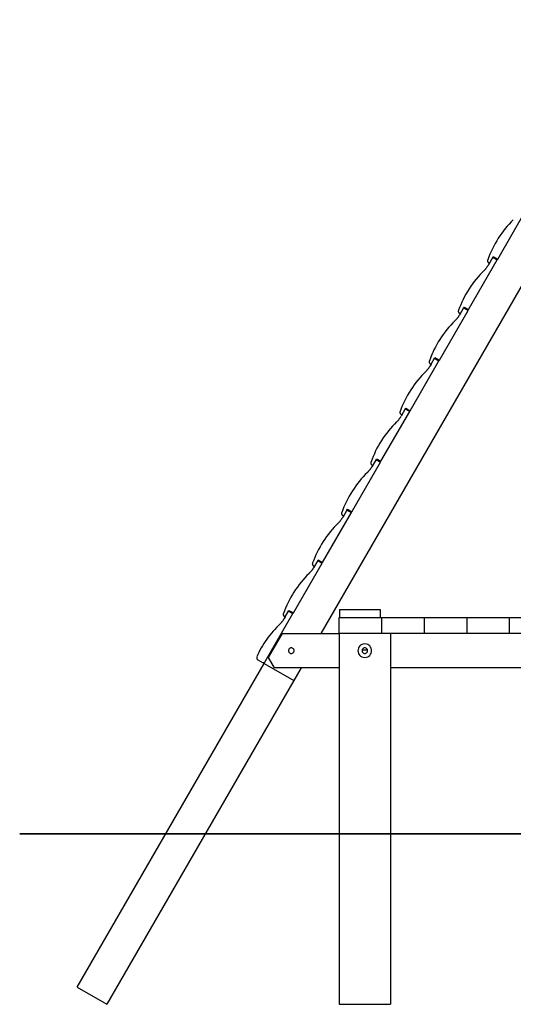
# Model space of a CAD drawing. Extents: x -20.1 to 20.1, y -12.7 to 12.7.
# Drawn here: x -20.1 to -8.5, y -12.7 to 10.4 of the extents above; entities that cross this region are included whole.
import ezdxf

# ---------------------------------------------------------------- set-up
doc = ezdxf.new("R2010")
doc.units = 0
doc.layers.get('0').update_dxf_attribs({"linetype": 'CONTINUOUS'})

msp = doc.modelspace()

# ---------------------------------------------------------------- linework, layer by layer
at = {"color": 0}
for points in [[(-4.6897, 10.4241), (-12.9977, -3.9656)], [(-8.8521, 4.8123), (-8.1781, 5.9796)], [(-8.4864, 5.7336), (-8.4864, 5.7336), (-8.5348, 5.6851), (-8.5822, 5.6349), (-8.6283, 5.5829), (-8.6733, 5.5293), (-8.7167, 5.474), (-8.7588, 5.4175), (-8.7994, 5.3596), (-8.8385, 5.3006), (-8.8757, 5.2403), (-8.9114, 5.1791), (-8.9452, 5.117), (-8.9773, 5.0543), (-9.0073, 4.9907), (-9.0354, 4.9267), (-9.0614, 4.8622), (-9.0854, 4.7976)], [(-8.4864, 5.7336), (-8.4864, 5.7336), (-8.5348, 5.6851), (-8.5822, 5.6349), (-8.6283, 5.5829), (-8.6733, 5.5293), (-8.7167, 5.474), (-8.7588, 5.4175), (-8.7994, 5.3596), (-8.8385, 5.3006), (-8.8757, 5.2403), (-8.9114, 5.1791), (-8.9452, 5.117), (-8.9773, 5.0543), (-9.0073, 4.9907), (-9.0354, 4.9267), (-9.0614, 4.8622), (-9.0854, 4.7976)], [(-8.9658, 4.8549), (-9.0656, 4.682)], [(-8.9658, 4.8549), (-8.9558, 4.8722)], [(-8.9658, 4.8549), (-8.8621, 4.795)], [(-8.9558, 4.8722), (-8.8521, 4.8123)], [(-9.536, 3.6277), (-8.8621, 4.795)], [(-9.1702, 4.5486), (-9.1702, 4.5486), (-9.1627, 4.5556), (-9.1553, 4.563), (-9.148, 4.5707), (-9.1408, 4.5786), (-9.1336, 4.5866), (-9.1266, 4.5948), (-9.1197, 4.6031), (-9.1131, 4.6117), (-9.1064, 4.6202), (-9.0999, 4.6289), (-9.0936, 4.6376), (-9.0875, 4.6466), (-9.0815, 4.6553), (-9.0758, 4.6643), (-9.0702, 4.673), (-9.0649, 4.682)], [(-9.1702, 4.5486), (-9.1702, 4.5486), (-9.1627, 4.5556), (-9.1553, 4.563), (-9.148, 4.5707), (-9.1408, 4.5786), (-9.1336, 4.5866), (-9.1266, 4.5948), (-9.1197, 4.6031), (-9.1131, 4.6117), (-9.1064, 4.6202), (-9.0999, 4.6289), (-9.0936, 4.6376), (-9.0875, 4.6466), (-9.0815, 4.6553), (-9.0758, 4.6643), (-9.0702, 4.673), (-9.0649, 4.682)], [(-9.0895, 4.7983), (-9.0895, 4.7983), (-9.0898, 4.7971), (-9.0901, 4.7959), (-9.0904, 4.7947), (-9.0908, 4.7935), (-9.0911, 4.7921), (-9.0914, 4.7909), (-9.0917, 4.7897), (-9.092, 4.7885), (-9.092, 4.787), (-9.0923, 4.7858), (-9.0924, 4.7846), (-9.0927, 4.7834), (-9.0927, 4.7821), (-9.0928, 4.7809), (-9.0928, 4.7797), (-9.093, 4.7785), (-9.093, 4.7785), (-9.0928, 4.7743), (-9.0924, 4.7704), (-9.0916, 4.7665), (-9.0908, 4.7627), (-9.0895, 4.7589), (-9.0882, 4.7553), (-9.0865, 4.7517), (-9.0848, 4.7484), (-9.0826, 4.745), (-9.0804, 4.7418), (-9.0778, 4.7388), (-9.0753, 4.736), (-9.0723, 4.7332), (-9.0693, 4.7308), (-9.0661, 4.7285), (-9.063, 4.7265)], [(-9.0895, 4.7983), (-9.0895, 4.7983), (-9.0898, 4.7971), (-9.0901, 4.7959), (-9.0904, 4.7947), (-9.0908, 4.7935), (-9.0911, 4.7921), (-9.0914, 4.7909), (-9.0917, 4.7897), (-9.092, 4.7885), (-9.092, 4.787), (-9.0923, 4.7858), (-9.0924, 4.7846), (-9.0927, 4.7834), (-9.0927, 4.7821), (-9.0928, 4.7809), (-9.0928, 4.7797), (-9.093, 4.7785), (-9.093, 4.7785), (-9.0928, 4.7743), (-9.0924, 4.7704), (-9.0916, 4.7665), (-9.0908, 4.7627), (-9.0895, 4.7589), (-9.0882, 4.7553), (-9.0865, 4.7517), (-9.0848, 4.7484), (-9.0826, 4.745), (-9.0804, 4.7418), (-9.0778, 4.7388), (-9.0753, 4.736), (-9.0723, 4.7332), (-9.0693, 4.7308), (-9.0661, 4.7285), (-9.063, 4.7265)], [(-9.0631, 4.7266), (-9.0457, 4.7165)], [(-8.8621, 4.795), (-8.8521, 4.8123)], [(-9.1703, 4.549), (-9.1703, 4.549), (-9.2187, 4.5005), (-9.2661, 4.4503), (-9.3122, 4.3983), (-9.3572, 4.3447), (-9.4006, 4.2894), (-9.4427, 4.2329), (-9.4833, 4.175), (-9.5224, 4.116), (-9.5596, 4.0557), (-9.5953, 3.9945), (-9.6291, 3.9324), (-9.6612, 3.8697), (-9.6912, 3.8061), (-9.7193, 3.7421), (-9.7453, 3.6776), (-9.7693, 3.613)], [(-9.1703, 4.549), (-9.1703, 4.549), (-9.2187, 4.5005), (-9.2661, 4.4503), (-9.3122, 4.3983), (-9.3572, 4.3447), (-9.4006, 4.2894), (-9.4427, 4.2329), (-9.4833, 4.175), (-9.5224, 4.116), (-9.5596, 4.0557), (-9.5953, 3.9945), (-9.6291, 3.9324), (-9.6612, 3.8697), (-9.6912, 3.8061), (-9.7193, 3.7421), (-9.7453, 3.6776), (-9.7693, 3.613)], [(-10.2199, 2.4431), (-9.546, 3.6104)], [(-9.8542, 3.364), (-9.8542, 3.364), (-9.8467, 3.371), (-9.8393, 3.3784), (-9.832, 3.3861), (-9.8248, 3.394), (-9.8176, 3.402), (-9.8106, 3.4102), (-9.8037, 3.4185), (-9.7971, 3.4271), (-9.7904, 3.4356), (-9.7839, 3.4443), (-9.7776, 3.453), (-9.7715, 3.462), (-9.7655, 3.4707), (-9.7598, 3.4797), (-9.7542, 3.4884), (-9.7489, 3.4974)], [(-9.8542, 3.364), (-9.8542, 3.364), (-9.8467, 3.371), (-9.8393, 3.3784), (-9.832, 3.3861), (-9.8248, 3.394), (-9.8176, 3.402), (-9.8106, 3.4102), (-9.8037, 3.4185), (-9.7971, 3.4271), (-9.7904, 3.4356), (-9.7839, 3.4443), (-9.7776, 3.453), (-9.7715, 3.462), (-9.7655, 3.4707), (-9.7598, 3.4797), (-9.7542, 3.4884), (-9.7489, 3.4974)], [(-9.7734, 3.6137), (-9.7734, 3.6137), (-9.7737, 3.6125), (-9.774, 3.6113), (-9.7743, 3.6101), (-9.7747, 3.6089), (-9.775, 3.6075), (-9.7753, 3.6063), (-9.7756, 3.6051), (-9.7759, 3.6039), (-9.7759, 3.6024), (-9.7762, 3.6012), (-9.7763, 3.6), (-9.7766, 3.5988), (-9.7766, 3.5975), (-9.7767, 3.5963), (-9.7767, 3.5951), (-9.7769, 3.5939), (-9.7769, 3.5939), (-9.7767, 3.5897), (-9.7763, 3.5858), (-9.7755, 3.5819), (-9.7747, 3.5781), (-9.7734, 3.5743), (-9.7721, 3.5707), (-9.7704, 3.5671), (-9.7687, 3.5638), (-9.7665, 3.5604), (-9.7643, 3.5572), (-9.7617, 3.5542), (-9.7592, 3.5514), (-9.7562, 3.5486), (-9.7532, 3.5462), (-9.75, 3.5439), (-9.7469, 3.5419)], [(-9.7734, 3.6137), (-9.7734, 3.6137), (-9.7737, 3.6125), (-9.774, 3.6113), (-9.7743, 3.6101), (-9.7747, 3.6089), (-9.775, 3.6075), (-9.7753, 3.6063), (-9.7756, 3.6051), (-9.7759, 3.6039), (-9.7759, 3.6024), (-9.7762, 3.6012), (-9.7763, 3.6), (-9.7766, 3.5988), (-9.7766, 3.5975), (-9.7767, 3.5963), (-9.7767, 3.5951), (-9.7769, 3.5939), (-9.7769, 3.5939), (-9.7767, 3.5897), (-9.7763, 3.5858), (-9.7755, 3.5819), (-9.7747, 3.5781), (-9.7734, 3.5743), (-9.7721, 3.5707), (-9.7704, 3.5671), (-9.7687, 3.5638), (-9.7665, 3.5604), (-9.7643, 3.5572), (-9.7617, 3.5542), (-9.7592, 3.5514), (-9.7562, 3.5486), (-9.7532, 3.5462), (-9.75, 3.5439), (-9.7469, 3.5419)], [(-9.6497, 3.6703), (-9.7496, 3.4974)], [(-9.747, 3.542), (-9.7296, 3.532)], [(-9.6497, 3.6703), (-9.6397, 3.6876)], [(-9.6497, 3.6703), (-9.546, 3.6104)], [(-9.6397, 3.6876), (-9.536, 3.6277)], [(-9.8542, 3.3645), (-9.8542, 3.3645), (-9.9026, 3.316), (-9.95, 3.2658), (-9.9961, 3.2138), (-10.0411, 3.1602), (-10.0845, 3.1049), (-10.1266, 3.0484), (-10.1672, 2.9905), (-10.2063, 2.9315), (-10.2435, 2.8712), (-10.2792, 2.81), (-10.313, 2.7479), (-10.3451, 2.6852), (-10.3751, 2.6216), (-10.4032, 2.5576), (-10.4292, 2.4931), (-10.4532, 2.4285)], [(-9.8542, 3.3645), (-9.8542, 3.3645), (-9.9026, 3.316), (-9.95, 3.2658), (-9.9961, 3.2138), (-10.0411, 3.1602), (-10.0845, 3.1049), (-10.1266, 3.0484), (-10.1672, 2.9905), (-10.2063, 2.9315), (-10.2435, 2.8712), (-10.2792, 2.81), (-10.313, 2.7479), (-10.3451, 2.6852), (-10.3751, 2.6216), (-10.4032, 2.5576), (-10.4292, 2.4931), (-10.4532, 2.4285)], [(-10.3926, 2.5941), (-10.3926, 2.5941), (-10.3929, 2.5927), (-10.3934, 2.5915), (-10.3937, 2.5903), (-10.3943, 2.5891), (-10.3946, 2.5878), (-10.3949, 2.5866), (-10.3952, 2.5854), (-10.3956, 2.5842), (-10.3956, 2.5827), (-10.3959, 2.5815), (-10.3961, 2.5803), (-10.3964, 2.5791), (-10.3964, 2.5776), (-10.3965, 2.5764), (-10.3965, 2.5752), (-10.3967, 2.574), (-10.3967, 2.574), (-10.3965, 2.5728), (-10.3965, 2.5719), (-10.3964, 2.5708), (-10.3964, 2.5699), (-10.3961, 2.5687), (-10.3961, 2.5678), (-10.3959, 2.5669), (-10.3959, 2.566), (-10.3956, 2.5648), (-10.3954, 2.5639), (-10.3951, 2.563), (-10.3951, 2.5621), (-10.3948, 2.5611), (-10.3945, 2.5602), (-10.3942, 2.5593), (-10.3942, 2.5584)], [(-10.3926, 2.5941), (-10.3926, 2.5941), (-10.3929, 2.5927), (-10.3934, 2.5915), (-10.3937, 2.5903), (-10.3943, 2.5891), (-10.3946, 2.5878), (-10.3949, 2.5866), (-10.3952, 2.5854), (-10.3956, 2.5842), (-10.3956, 2.5827), (-10.3959, 2.5815), (-10.3961, 2.5803), (-10.3964, 2.5791), (-10.3964, 2.5776), (-10.3965, 2.5764), (-10.3965, 2.5752), (-10.3967, 2.574), (-10.3967, 2.574), (-10.3965, 2.5728), (-10.3965, 2.5719), (-10.3964, 2.5708), (-10.3964, 2.5699), (-10.3961, 2.5687), (-10.3961, 2.5678), (-10.3959, 2.5669), (-10.3959, 2.566), (-10.3956, 2.5648), (-10.3954, 2.5639), (-10.3951, 2.563), (-10.3951, 2.5621), (-10.3948, 2.5611), (-10.3945, 2.5602), (-10.3942, 2.5593), (-10.3942, 2.5584)], [(-10.9038, 1.2585), (-10.2299, 2.4258)], [(-10.5381, 2.1794), (-10.5381, 2.1794), (-10.5306, 2.1864), (-10.5232, 2.1938), (-10.5159, 2.2015), (-10.5087, 2.2094), (-10.5015, 2.2174), (-10.4945, 2.2256), (-10.4876, 2.2339), (-10.481, 2.2425), (-10.4743, 2.251), (-10.4678, 2.2597), (-10.4615, 2.2684), (-10.4554, 2.2774), (-10.4494, 2.2861), (-10.4437, 2.2951), (-10.4381, 2.3038), (-10.4328, 2.3128)], [(-10.5381, 2.1794), (-10.5381, 2.1794), (-10.5306, 2.1864), (-10.5232, 2.1938), (-10.5159, 2.2015), (-10.5087, 2.2094), (-10.5015, 2.2174), (-10.4945, 2.2256), (-10.4876, 2.2339), (-10.481, 2.2425), (-10.4743, 2.251), (-10.4678, 2.2597), (-10.4615, 2.2684), (-10.4554, 2.2774), (-10.4494, 2.2861), (-10.4437, 2.2951), (-10.4381, 2.3038), (-10.4328, 2.3128)], [(-10.4574, 2.4292), (-10.4574, 2.4292), (-10.4577, 2.428), (-10.458, 2.4268), (-10.4583, 2.4256), (-10.4587, 2.4244), (-10.459, 2.423), (-10.4593, 2.4218), (-10.4596, 2.4206), (-10.4599, 2.4194), (-10.4599, 2.4179), (-10.4602, 2.4167), (-10.4603, 2.4155), (-10.4606, 2.4143), (-10.4606, 2.4129), (-10.4607, 2.4117), (-10.4607, 2.4105), (-10.4609, 2.4093), (-10.4609, 2.4093), (-10.4607, 2.4052), (-10.4603, 2.4013), (-10.4595, 2.3974), (-10.4587, 2.3936), (-10.4574, 2.3898), (-10.4561, 2.3862), (-10.4544, 2.3826), (-10.4527, 2.3793), (-10.4505, 2.3759), (-10.4483, 2.3727), (-10.4457, 2.3697), (-10.4432, 2.3669), (-10.4402, 2.3641), (-10.4372, 2.3617), (-10.434, 2.3594), (-10.4309, 2.3574)], [(-10.4574, 2.4292), (-10.4574, 2.4292), (-10.4577, 2.428), (-10.458, 2.4268), (-10.4583, 2.4256), (-10.4587, 2.4244), (-10.459, 2.423), (-10.4593, 2.4218), (-10.4596, 2.4206), (-10.4599, 2.4194), (-10.4599, 2.4179), (-10.4602, 2.4167), (-10.4603, 2.4155), (-10.4606, 2.4143), (-10.4606, 2.4129), (-10.4607, 2.4117), (-10.4607, 2.4105), (-10.4609, 2.4093), (-10.4609, 2.4093), (-10.4607, 2.4052), (-10.4603, 2.4013), (-10.4595, 2.3974), (-10.4587, 2.3936), (-10.4574, 2.3898), (-10.4561, 2.3862), (-10.4544, 2.3826), (-10.4527, 2.3793), (-10.4505, 2.3759), (-10.4483, 2.3727), (-10.4457, 2.3697), (-10.4432, 2.3669), (-10.4402, 2.3641), (-10.4372, 2.3617), (-10.434, 2.3594), (-10.4309, 2.3574)], [(-10.4135, 2.3474), (-10.4335, 2.3128)], [(-10.4309, 2.3574), (-10.4135, 2.3474)], [(-10.4135, 2.3474), (-10.3236, 2.503)], [(-10.3336, 2.4857), (-10.2299, 2.4258)], [(-10.3236, 2.503), (-10.2199, 2.4431)], [(-10.5381, 2.1799), (-10.5381, 2.1799), (-10.5865, 2.1314), (-10.6339, 2.0812), (-10.68, 2.0292), (-10.725, 1.9756), (-10.7684, 1.9203), (-10.8105, 1.8638), (-10.8511, 1.8059), (-10.8902, 1.7469), (-10.9274, 1.6866), (-10.9631, 1.6254), (-10.9969, 1.5633), (-11.029, 1.5006), (-11.059, 1.437), (-11.0871, 1.373), (-11.1131, 1.3085), (-11.1371, 1.2439)], [(-10.5381, 2.1799), (-10.5381, 2.1799), (-10.5865, 2.1314), (-10.6339, 2.0812), (-10.68, 2.0292), (-10.725, 1.9756), (-10.7684, 1.9203), (-10.8105, 1.8638), (-10.8511, 1.8059), (-10.8902, 1.7469), (-10.9274, 1.6866), (-10.9631, 1.6254), (-10.9969, 1.5633), (-11.029, 1.5006), (-11.059, 1.437), (-11.0871, 1.373), (-11.1131, 1.3085), (-11.1371, 1.2439)], [(-11.5877, 0.0739), (-10.9138, 1.2412)], [(-11.1413, 1.2446), (-11.1413, 1.2446), (-11.1416, 1.2434), (-11.1419, 1.2422), (-11.1422, 1.241), (-11.1426, 1.2398), (-11.1429, 1.2384), (-11.1432, 1.2372), (-11.1435, 1.236), (-11.1438, 1.2348), (-11.1438, 1.2333), (-11.1441, 1.2321), (-11.1442, 1.2309), (-11.1445, 1.2297), (-11.1445, 1.2284), (-11.1446, 1.2272), (-11.1446, 1.226), (-11.1448, 1.2248), (-11.1448, 1.2248), (-11.1446, 1.2206), (-11.1442, 1.2167), (-11.1434, 1.2128), (-11.1426, 1.209), (-11.1413, 1.2052), (-11.14, 1.2016), (-11.1383, 1.198), (-11.1366, 1.1947), (-11.1344, 1.1913), (-11.1322, 1.1881), (-11.1296, 1.1851), (-11.1271, 1.1823), (-11.1241, 1.1795), (-11.1211, 1.1771), (-11.1179, 1.1748), (-11.1148, 1.1728)], [(-11.1413, 1.2446), (-11.1413, 1.2446), (-11.1416, 1.2434), (-11.1419, 1.2422), (-11.1422, 1.241), (-11.1426, 1.2398), (-11.1429, 1.2384), (-11.1432, 1.2372), (-11.1435, 1.236), (-11.1438, 1.2348), (-11.1438, 1.2333), (-11.1441, 1.2321), (-11.1442, 1.2309), (-11.1445, 1.2297), (-11.1445, 1.2284), (-11.1446, 1.2272), (-11.1446, 1.226), (-11.1448, 1.2248), (-11.1448, 1.2248), (-11.1446, 1.2206), (-11.1442, 1.2167), (-11.1434, 1.2128), (-11.1426, 1.209), (-11.1413, 1.2052), (-11.14, 1.2016), (-11.1383, 1.198), (-11.1366, 1.1947), (-11.1344, 1.1913), (-11.1322, 1.1881), (-11.1296, 1.1851), (-11.1271, 1.1823), (-11.1241, 1.1795), (-11.1211, 1.1771), (-11.1179, 1.1748), (-11.1148, 1.1728)], [(-11.0176, 1.3012), (-11.1174, 1.1282)], [(-11.1149, 1.1729), (-11.0975, 1.1628)], [(-11.0176, 1.3012), (-11.0075, 1.3185)], [(-11.0176, 1.3012), (-10.9138, 1.2412)], [(-11.0075, 1.3185), (-10.9038, 1.2585)], [(-10.9138, 1.2412), (-10.9038, 1.2585)], [(-11.222, 0.9953), (-11.222, 0.9953), (-11.2704, 0.9468), (-11.3178, 0.8966), (-11.3639, 0.8446), (-11.4089, 0.791), (-11.4523, 0.7357), (-11.4944, 0.6792), (-11.535, 0.6213), (-11.5741, 0.5623), (-11.6113, 0.502), (-11.647, 0.4408), (-11.6808, 0.3787), (-11.7129, 0.316), (-11.7429, 0.2524), (-11.771, 0.1884), (-11.797, 0.1239), (-11.821, 0.0593)], [(-11.222, 0.9953), (-11.222, 0.9953), (-11.2704, 0.9468), (-11.3178, 0.8966), (-11.3639, 0.8446), (-11.4089, 0.791), (-11.4523, 0.7357), (-11.4944, 0.6792), (-11.535, 0.6213), (-11.5741, 0.5623), (-11.6113, 0.502), (-11.647, 0.4408), (-11.6808, 0.3787), (-11.7129, 0.316), (-11.7429, 0.2524), (-11.771, 0.1884), (-11.797, 0.1239), (-11.821, 0.0593)], [(-11.222, 0.9949), (-11.222, 0.9949), (-11.2145, 1.0019), (-11.2071, 1.0093), (-11.1998, 1.017), (-11.1926, 1.0249), (-11.1854, 1.0329), (-11.1784, 1.0411), (-11.1715, 1.0494), (-11.1649, 1.058), (-11.1582, 1.0665), (-11.1517, 1.0752), (-11.1454, 1.0839), (-11.1393, 1.0929), (-11.1333, 1.1016), (-11.1276, 1.1106), (-11.122, 1.1193), (-11.1167, 1.1283)], [(-11.222, 0.9949), (-11.222, 0.9949), (-11.2145, 1.0019), (-11.2071, 1.0093), (-11.1998, 1.017), (-11.1926, 1.0249), (-11.1854, 1.0329), (-11.1784, 1.0411), (-11.1715, 1.0494), (-11.1649, 1.058), (-11.1582, 1.0665), (-11.1517, 1.0752), (-11.1454, 1.0839), (-11.1393, 1.0929), (-11.1333, 1.1016), (-11.1276, 1.1106), (-11.122, 1.1193), (-11.1167, 1.1283)], [(-12.2717, -1.1107), (-11.5977, 0.0566)], [(-11.8252, 0.06), (-11.8252, 0.06), (-11.8255, 0.0588), (-11.8258, 0.0576), (-11.8261, 0.0564), (-11.8265, 0.0552), (-11.8268, 0.0538), (-11.8271, 0.0526), (-11.8274, 0.0514), (-11.8277, 0.0502), (-11.8277, 0.0487), (-11.828, 0.0475), (-11.8281, 0.0463), (-11.8284, 0.0451), (-11.8284, 0.0438), (-11.8285, 0.0426), (-11.8285, 0.0414), (-11.8287, 0.0402), (-11.8287, 0.0402), (-11.8285, 0.036), (-11.8281, 0.0321), (-11.8273, 0.0282), (-11.8265, 0.0244), (-11.8252, 0.0206), (-11.8239, 0.017), (-11.8222, 0.0134), (-11.8205, 0.0101), (-11.8183, 0.0067), (-11.8161, 0.0035), (-11.8135, 0.0005), (-11.811, -0.0022), (-11.808, -0.0047), (-11.805, -0.0073), (-11.8018, -0.0095), (-11.7987, -0.0118)], [(-11.8252, 0.06), (-11.8252, 0.06), (-11.8255, 0.0588), (-11.8258, 0.0576), (-11.8261, 0.0564), (-11.8265, 0.0552), (-11.8268, 0.0538), (-11.8271, 0.0526), (-11.8274, 0.0514), (-11.8277, 0.0502), (-11.8277, 0.0487), (-11.828, 0.0475), (-11.8281, 0.0463), (-11.8284, 0.0451), (-11.8284, 0.0438), (-11.8285, 0.0426), (-11.8285, 0.0414), (-11.8287, 0.0402), (-11.8287, 0.0402), (-11.8285, 0.036), (-11.8281, 0.0321), (-11.8273, 0.0282), (-11.8265, 0.0244), (-11.8252, 0.0206), (-11.8239, 0.017), (-11.8222, 0.0134), (-11.8205, 0.0101), (-11.8183, 0.0067), (-11.8161, 0.0035), (-11.8135, 0.0005), (-11.811, -0.0022), (-11.808, -0.0047), (-11.805, -0.0073), (-11.8018, -0.0095), (-11.7987, -0.0118)], [(-11.7015, 0.1166), (-11.8013, -0.0564)], [(-11.7015, 0.1166), (-11.6915, 0.1339)], [(-11.7015, 0.1166), (-11.5977, 0.0566)], [(-11.6915, 0.1339), (-11.5877, 0.0739)], [(-11.5967, 0.0586), (-11.5967, 0.0586)], [(-11.906, -0.1893), (-11.906, -0.1893), (-11.9544, -0.2375), (-12.0018, -0.2877), (-12.0479, -0.3396), (-12.0929, -0.3933), (-12.1363, -0.4484), (-12.1784, -0.505), (-12.219, -0.5629), (-12.2581, -0.6221), (-12.2953, -0.6821), (-12.331, -0.7434), (-12.3648, -0.8054), (-12.3969, -0.8683), (-12.4269, -0.9317), (-12.455, -0.9959), (-12.481, -1.0604), (-12.505, -1.1253)], [(-11.906, -0.1893), (-11.906, -0.1893), (-11.9544, -0.2375), (-12.0018, -0.2877), (-12.0479, -0.3396), (-12.0929, -0.3933), (-12.1363, -0.4484), (-12.1784, -0.505), (-12.219, -0.5629), (-12.2581, -0.6221), (-12.2953, -0.6821), (-12.331, -0.7434), (-12.3648, -0.8054), (-12.3969, -0.8683), (-12.4269, -0.9317), (-12.455, -0.9959), (-12.481, -1.0604), (-12.505, -1.1253)], [(-11.9059, -0.1897), (-11.9059, -0.1897), (-11.8984, -0.1824), (-11.891, -0.175), (-11.8837, -0.1673), (-11.8765, -0.1596), (-11.8693, -0.1514), (-11.8623, -0.1433), (-11.8554, -0.1349), (-11.8488, -0.1265), (-11.8421, -0.1178), (-11.8356, -0.1091), (-11.8293, -0.1003), (-11.8232, -0.0916), (-11.8172, -0.0826), (-11.8115, -0.0739), (-11.8059, -0.065), (-11.8006, -0.0563)], [(-11.9059, -0.1897), (-11.9059, -0.1897), (-11.8984, -0.1824), (-11.891, -0.175), (-11.8837, -0.1673), (-11.8765, -0.1596), (-11.8693, -0.1514), (-11.8623, -0.1433), (-11.8554, -0.1349), (-11.8488, -0.1265), (-11.8421, -0.1178), (-11.8356, -0.1091), (-11.8293, -0.1003), (-11.8232, -0.0916), (-11.8172, -0.0826), (-11.8115, -0.0739), (-11.8059, -0.065), (-11.8006, -0.0563)], [(-11.7988, -0.0117), (-11.7814, -0.0218)], [(-12.9556, -2.2952), (-12.2816, -1.1279)], [(-12.5091, -1.1246), (-12.5091, -1.1246), (-12.5094, -1.1256), (-12.5097, -1.1268), (-12.51, -1.128), (-12.5104, -1.1292), (-12.5107, -1.1304), (-12.511, -1.1316), (-12.5113, -1.1328), (-12.5116, -1.1342), (-12.5116, -1.1354), (-12.5119, -1.1366), (-12.512, -1.1378), (-12.5123, -1.1393), (-12.5123, -1.1405), (-12.5124, -1.1417), (-12.5124, -1.1429), (-12.5126, -1.1444), (-12.5126, -1.1444), (-12.5124, -1.1483), (-12.512, -1.1522), (-12.5112, -1.156), (-12.5104, -1.1599), (-12.5091, -1.1635), (-12.5078, -1.1672), (-12.5061, -1.1707), (-12.5044, -1.1743), (-12.5022, -1.1775), (-12.5, -1.1807), (-12.4974, -1.1837), (-12.4949, -1.1867), (-12.4919, -1.1892), (-12.4889, -1.1918), (-12.4857, -1.1941), (-12.4826, -1.1964)], [(-12.5091, -1.1246), (-12.5091, -1.1246), (-12.5094, -1.1256), (-12.5097, -1.1268), (-12.51, -1.128), (-12.5104, -1.1292), (-12.5107, -1.1304), (-12.511, -1.1316), (-12.5113, -1.1328), (-12.5116, -1.1342), (-12.5116, -1.1354), (-12.5119, -1.1366), (-12.512, -1.1378), (-12.5123, -1.1393), (-12.5123, -1.1405), (-12.5124, -1.1417), (-12.5124, -1.1429), (-12.5126, -1.1444), (-12.5126, -1.1444), (-12.5124, -1.1483), (-12.512, -1.1522), (-12.5112, -1.156), (-12.5104, -1.1599), (-12.5091, -1.1635), (-12.5078, -1.1672), (-12.5061, -1.1707), (-12.5044, -1.1743), (-12.5022, -1.1775), (-12.5, -1.1807), (-12.4974, -1.1837), (-12.4949, -1.1867), (-12.4919, -1.1892), (-12.4889, -1.1918), (-12.4857, -1.1941), (-12.4826, -1.1964)], [(-12.3854, -1.068), (-12.4852, -1.2409)], [(-12.3854, -1.068), (-12.3754, -1.0507)], [(-12.3854, -1.068), (-12.2816, -1.1279)], [(-12.3754, -1.0507), (-12.2717, -1.1107)], [(-12.2816, -1.1279), (-12.2717, -1.1107)], [(-12.5899, -1.3739), (-12.5899, -1.3739), (-12.6383, -1.4221), (-12.6857, -1.4723), (-12.7318, -1.5242), (-12.7768, -1.5779), (-12.8202, -1.633), (-12.8623, -1.6896), (-12.9029, -1.7475), (-12.942, -1.8067), (-12.9792, -1.8667), (-13.0149, -1.928), (-13.0487, -1.99), (-13.0808, -2.0529), (-13.1108, -2.1163), (-13.1389, -2.1805), (-13.1649, -2.245), (-13.1889, -2.3099)], [(-12.5899, -1.3739), (-12.5899, -1.3739), (-12.6383, -1.4221), (-12.6857, -1.4723), (-12.7318, -1.5242), (-12.7768, -1.5779), (-12.8202, -1.633), (-12.8623, -1.6896), (-12.9029, -1.7475), (-12.942, -1.8067), (-12.9792, -1.8667), (-13.0149, -1.928), (-13.0487, -1.99), (-13.0808, -2.0529), (-13.1108, -2.1163), (-13.1389, -2.1805), (-13.1649, -2.245), (-13.1889, -2.3099)], [(-12.5899, -1.3743), (-12.5899, -1.3743), (-12.5824, -1.367), (-12.575, -1.3596), (-12.5677, -1.3519), (-12.5605, -1.3442), (-12.5533, -1.336), (-12.5463, -1.3279), (-12.5394, -1.3195), (-12.5328, -1.3111), (-12.5261, -1.3024), (-12.5196, -1.2937), (-12.5133, -1.2849), (-12.5072, -1.2762), (-12.5012, -1.2672), (-12.4955, -1.2585), (-12.4899, -1.2496), (-12.4846, -1.2409)], [(-12.5899, -1.3743), (-12.5899, -1.3743), (-12.5824, -1.367), (-12.575, -1.3596), (-12.5677, -1.3519), (-12.5605, -1.3442), (-12.5533, -1.336), (-12.5463, -1.3279), (-12.5394, -1.3195), (-12.5328, -1.3111), (-12.5261, -1.3024), (-12.5196, -1.2937), (-12.5133, -1.2849), (-12.5072, -1.2762), (-12.5012, -1.2672), (-12.4955, -1.2585), (-12.4899, -1.2496), (-12.4846, -1.2409)], [(-12.4827, -1.1963), (-12.4653, -1.2063)], [(-13.0693, -2.2526), (-13.1692, -2.4255)], [(-13.0693, -2.2526), (-13.0593, -2.2353)], [(-13.0693, -2.2526), (-12.9655, -2.3125)], [(-13.0593, -2.2353), (-12.9556, -2.2952)], [(-13.6395, -3.4798), (-12.9655, -2.3125)], [(-13.2738, -2.5589), (-13.2738, -2.5589), (-13.2663, -2.5516), (-13.2589, -2.5442), (-13.2516, -2.5365), (-13.2444, -2.5287), (-13.2372, -2.5205), (-13.2302, -2.5124), (-13.2233, -2.504), (-13.2167, -2.4956), (-13.21, -2.4869), (-13.2035, -2.4782), (-13.1972, -2.4694), (-13.1911, -2.4607), (-13.1851, -2.4517), (-13.1794, -2.443), (-13.1738, -2.4342), (-13.1685, -2.4255)], [(-13.2738, -2.5589), (-13.2738, -2.5589), (-13.2663, -2.5516), (-13.2589, -2.5442), (-13.2516, -2.5365), (-13.2444, -2.5287), (-13.2372, -2.5205), (-13.2302, -2.5124), (-13.2233, -2.504), (-13.2167, -2.4956), (-13.21, -2.4869), (-13.2035, -2.4782), (-13.1972, -2.4694), (-13.1911, -2.4607), (-13.1851, -2.4517), (-13.1794, -2.443), (-13.1738, -2.4342), (-13.1685, -2.4255)], [(-13.193, -2.3091), (-13.193, -2.3091), (-13.1933, -2.3101), (-13.1936, -2.3113), (-13.1939, -2.3125), (-13.1943, -2.3137), (-13.1946, -2.3149), (-13.1949, -2.3161), (-13.1952, -2.3173), (-13.1955, -2.3188), (-13.1955, -2.32), (-13.1958, -2.3212), (-13.1959, -2.3224), (-13.1962, -2.3239), (-13.1962, -2.3251), (-13.1963, -2.3263), (-13.1963, -2.3275), (-13.1965, -2.329), (-13.1965, -2.329), (-13.1963, -2.3329), (-13.1959, -2.3368), (-13.1951, -2.3406), (-13.1943, -2.3445), (-13.193, -2.3481), (-13.1917, -2.3518), (-13.19, -2.3553), (-13.1883, -2.3589), (-13.1861, -2.362), (-13.1839, -2.3652), (-13.1813, -2.3682), (-13.1788, -2.3712), (-13.1758, -2.3737), (-13.1728, -2.3763), (-13.1696, -2.3786), (-13.1665, -2.3809)], [(-13.193, -2.3091), (-13.193, -2.3091), (-13.1933, -2.3101), (-13.1936, -2.3113), (-13.1939, -2.3125), (-13.1943, -2.3137), (-13.1946, -2.3149), (-13.1949, -2.3161), (-13.1952, -2.3173), (-13.1955, -2.3188), (-13.1955, -2.32), (-13.1958, -2.3212), (-13.1959, -2.3224), (-13.1962, -2.3239), (-13.1962, -2.3251), (-13.1963, -2.3263), (-13.1963, -2.3275), (-13.1965, -2.329), (-13.1965, -2.329), (-13.1963, -2.3329), (-13.1959, -2.3368), (-13.1951, -2.3406), (-13.1943, -2.3445), (-13.193, -2.3481), (-13.1917, -2.3518), (-13.19, -2.3553), (-13.1883, -2.3589), (-13.1861, -2.362), (-13.1839, -2.3652), (-13.1813, -2.3682), (-13.1788, -2.3712), (-13.1758, -2.3737), (-13.1728, -2.3763), (-13.1696, -2.3786), (-13.1665, -2.3809)], [(-13.1666, -2.3809), (-13.1492, -2.3909)], [(-13.2738, -2.5585), (-13.2738, -2.5585), (-13.3222, -2.6067), (-13.3696, -2.6569), (-13.4157, -2.7088), (-13.4607, -2.7625), (-13.5041, -2.8176), (-13.5462, -2.8742), (-13.5868, -2.9321), (-13.6259, -2.9913), (-13.6631, -3.0513), (-13.6988, -3.1126), (-13.7326, -3.1746), (-13.7647, -3.2375), (-13.7947, -3.3009), (-13.8228, -3.3651), (-13.8488, -3.4296), (-13.8728, -3.4945)], [(-13.2738, -2.5585), (-13.2738, -2.5585), (-13.3222, -2.6067), (-13.3696, -2.6569), (-13.4157, -2.7088), (-13.4607, -2.7625), (-13.5041, -2.8176), (-13.5462, -2.8742), (-13.5868, -2.9321), (-13.6259, -2.9913), (-13.6631, -3.0513), (-13.6988, -3.1126), (-13.7326, -3.1746), (-13.7647, -3.2375), (-13.7947, -3.3009), (-13.8228, -3.3651), (-13.8488, -3.4296), (-13.8728, -3.4945)], [(-13.8331, -3.5755), (-13.7432, -3.4199)], [(-13.7532, -3.4372), (-13.6495, -3.4971)], [(-13.7432, -3.4199), (-13.6395, -3.4798)], [(-12.5562, -3.3965), (-11.6077, -3.3965)], [(-12.5562, -3.3965), (-12.5562, -3.5862)], [(-11.6077, -3.3965), (-11.6077, -3.5862)], [(-14.2984, -4.6212), (-13.6495, -3.4971)], [(-13.9577, -3.7435), (-13.9577, -3.7435), (-13.9502, -3.7362), (-13.9428, -3.7288), (-13.9355, -3.7211), (-13.9283, -3.7133), (-13.9211, -3.7051), (-13.9141, -3.697), (-13.9072, -3.6886), (-13.9006, -3.6802), (-13.8939, -3.6715), (-13.8874, -3.6628), (-13.8811, -3.654), (-13.875, -3.6453), (-13.869, -3.6363), (-13.8633, -3.6276), (-13.8577, -3.6188), (-13.8524, -3.6101)], [(-13.9577, -3.7435), (-13.9577, -3.7435), (-13.9502, -3.7362), (-13.9428, -3.7288), (-13.9355, -3.7211), (-13.9283, -3.7133), (-13.9211, -3.7051), (-13.9141, -3.697), (-13.9072, -3.6886), (-13.9006, -3.6802), (-13.8939, -3.6715), (-13.8874, -3.6628), (-13.8811, -3.654), (-13.875, -3.6453), (-13.869, -3.6363), (-13.8633, -3.6276), (-13.8577, -3.6188), (-13.8524, -3.6101)], [(-13.8769, -3.4937), (-13.8769, -3.4937), (-13.8772, -3.4947), (-13.8775, -3.4959), (-13.8778, -3.4971), (-13.8782, -3.4983), (-13.8785, -3.4995), (-13.8788, -3.5007), (-13.8791, -3.5019), (-13.8794, -3.5034), (-13.8794, -3.5046), (-13.8797, -3.5058), (-13.8799, -3.507), (-13.8802, -3.5085), (-13.8802, -3.5097), (-13.8803, -3.5109), (-13.8803, -3.5121), (-13.8805, -3.5136), (-13.8805, -3.5136), (-13.8803, -3.5175), (-13.8799, -3.5214), (-13.8791, -3.5252), (-13.8783, -3.5291), (-13.877, -3.5327), (-13.8757, -3.5364), (-13.874, -3.5399), (-13.8723, -3.5435), (-13.8701, -3.5466), (-13.8679, -3.5498), (-13.8653, -3.5528), (-13.8628, -3.5558), (-13.8598, -3.5583), (-13.8568, -3.5609), (-13.8536, -3.5632), (-13.8505, -3.5655)], [(-13.8769, -3.4937), (-13.8769, -3.4937), (-13.8772, -3.4947), (-13.8775, -3.4959), (-13.8778, -3.4971), (-13.8782, -3.4983), (-13.8785, -3.4995), (-13.8788, -3.5007), (-13.8791, -3.5019), (-13.8794, -3.5034), (-13.8794, -3.5046), (-13.8797, -3.5058), (-13.8799, -3.507), (-13.8802, -3.5085), (-13.8802, -3.5097), (-13.8803, -3.5109), (-13.8803, -3.5121), (-13.8805, -3.5136), (-13.8805, -3.5136), (-13.8803, -3.5175), (-13.8799, -3.5214), (-13.8791, -3.5252), (-13.8783, -3.5291), (-13.877, -3.5327), (-13.8757, -3.5364), (-13.874, -3.5399), (-13.8723, -3.5435), (-13.8701, -3.5466), (-13.8679, -3.5498), (-13.8653, -3.5528), (-13.8628, -3.5558), (-13.8598, -3.5583), (-13.8568, -3.5609), (-13.8536, -3.5632), (-13.8505, -3.5655)], [(-13.8331, -3.5755), (-13.8531, -3.6101)], [(-13.8505, -3.5655), (-13.8331, -3.5755)], [(-13.6495, -3.4971), (-13.6395, -3.4798)], [(-12.5662, -3.5862), (-11.5678, -3.5862)], [(-12.5662, -3.9656), (-12.5662, -3.5862)], [(-11.5678, -3.5862), (-10.5694, -3.5862)], [(-11.5678, -3.9656), (-11.5678, -3.5862)], [(-10.5694, -3.5862), (-9.5709, -3.5862)], [(-10.5694, -3.9656), (-10.5694, -3.5862)], [(-9.5709, -3.5862), (-8.5725, -3.5862)], [(-9.5709, -3.9656), (-9.5709, -3.5862)], [(-8.5725, -3.5862), (-7.5741, -3.5862)], [(-8.5725, -3.9656), (-8.5725, -3.5862)], [(-13.9577, -3.743), (-13.9577, -3.743), (-13.9978, -3.7823), (-14.0377, -3.8234), (-14.0771, -3.866), (-14.1161, -3.9102), (-14.1542, -3.9555), (-14.1918, -4.0021), (-14.2285, -4.0498), (-14.2642, -4.0986), (-14.2987, -4.148), (-14.332, -4.1984), (-14.3639, -4.2494), (-14.3946, -4.301), (-14.4236, -4.3529), (-14.451, -4.4053), (-14.4766, -4.4578), (-14.5006, -4.5105)], [(-13.9577, -3.743), (-13.9577, -3.743), (-13.9978, -3.7823), (-14.0377, -3.8234), (-14.0771, -3.866), (-14.1161, -3.9102), (-14.1542, -3.9555), (-14.1918, -4.0021), (-14.2285, -4.0498), (-14.2642, -4.0986), (-14.2987, -4.148), (-14.332, -4.1984), (-14.3639, -4.2494), (-14.3946, -4.301), (-14.4236, -4.3529), (-14.451, -4.4053), (-14.4766, -4.4578), (-14.5006, -4.5105)], [(-14.2198, -4.5249), (-13.8969, -3.9656)], [(-13.8969, -3.9656), (-13.92, -3.9656)], [(-13.8969, -3.9656), (-12.5662, -3.9656)], [(-11.5678, -3.9656), (-12.5662, -3.9656)], [(-12.5662, -3.9656), (-12.5662, -12.6518)], [(-10.5694, -3.9656), (-11.5678, -3.9656)], [(-11.3681, -3.9656), (-11.3681, -12.6518)], [(-9.5709, -3.9656), (-10.5694, -3.9656)], [(-8.5725, -3.9656), (-9.5709, -3.9656)], [(-7.5741, -3.9656), (-8.5725, -3.9656)], [(-13.6894, -4.3001), (-13.6894, -4.3001), (-13.7045, -4.3014), (-13.7177, -4.3055), (-13.7288, -4.3118), (-13.738, -4.3202), (-13.745, -4.33), (-13.7501, -4.341), (-13.7531, -4.3526), (-13.7542, -4.3648), (-13.7531, -4.3768), (-13.7501, -4.3886), (-13.745, -4.3995), (-13.738, -4.4094), (-13.7288, -4.4176), (-13.7177, -4.4241), (-13.7045, -4.4282), (-13.6894, -4.4298), (-13.6894, -4.4298), (-13.674, -4.4282), (-13.6609, -4.4241), (-13.6497, -4.4177), (-13.6407, -4.4095), (-13.6335, -4.3996), (-13.6285, -4.3887), (-13.6254, -4.3769), (-13.6245, -4.3649), (-13.6254, -4.3527), (-13.6285, -4.3411), (-13.6335, -4.3301), (-13.6407, -4.3203), (-13.6497, -4.3119), (-13.6609, -4.3056), (-13.674, -4.3015), (-13.6894, -4.3002), (-13.6894, -4.3002), (-13.6894, -4.3001), (-13.6894, -4.3001), (-13.6894, -4.3001), (-13.6894, -4.3001), (-13.6894, -4.3001), (-13.6894, -4.3001), (-13.6894, -4.3001), (-13.6894, -4.3001), (-13.6894, -4.3001), (-13.6894, -4.3001), (-13.6894, -4.3001), (-13.6894, -4.3001), (-13.6894, -4.3001), (-13.6894, -4.3001), (-13.6894, -4.3001), (-13.6894, -4.3001)], [(-11.9672, -4.2053), (-11.9672, -4.2053), (-12.0045, -4.2087), (-12.0369, -4.2188), (-12.0643, -4.2345), (-12.0869, -4.255), (-12.1042, -4.2791), (-12.1167, -4.3062), (-12.1242, -4.335), (-12.1268, -4.3649), (-12.1242, -4.3945), (-12.1167, -4.4234), (-12.1042, -4.4503), (-12.0869, -4.4746), (-12.0643, -4.495), (-12.0369, -4.5108), (-12.0045, -4.5209), (-11.9672, -4.5246), (-11.9672, -4.5246), (-11.9296, -4.5209), (-11.8972, -4.5108), (-11.8697, -4.495), (-11.8473, -4.4746), (-11.8298, -4.4503), (-11.8173, -4.4234), (-11.8098, -4.3945), (-11.8074, -4.3649), (-11.8098, -4.335), (-11.8173, -4.3062), (-11.8298, -4.2792), (-11.8473, -4.2551), (-11.8697, -4.2346), (-11.8972, -4.2189), (-11.9296, -4.2088), (-11.9672, -4.2054), (-11.9672, -4.2054), (-11.9672, -4.2053), (-11.9672, -4.2053), (-11.9672, -4.2053), (-11.9672, -4.2053), (-11.9672, -4.2053), (-11.9672, -4.2053), (-11.9672, -4.2053), (-11.9672, -4.2053), (-11.9672, -4.2053), (-11.9672, -4.2053), (-11.9672, -4.2053), (-11.9672, -4.2053), (-11.9672, -4.2053), (-11.9672, -4.2053), (-11.9672, -4.2053), (-11.9672, -4.2053)], [(-11.9672, -4.3001), (-11.9672, -4.3001), (-11.9823, -4.3014), (-11.9955, -4.3055), (-12.0066, -4.3118), (-12.0158, -4.3202), (-12.0228, -4.33), (-12.0279, -4.341), (-12.0309, -4.3526), (-12.032, -4.3648), (-12.0309, -4.3768), (-12.0279, -4.3886), (-12.0228, -4.3995), (-12.0158, -4.4094), (-12.0066, -4.4176), (-11.9955, -4.4241), (-11.9823, -4.4282), (-11.9672, -4.4298), (-11.9672, -4.4298), (-11.9518, -4.4282), (-11.9386, -4.4241), (-11.9274, -4.4177), (-11.9184, -4.4095), (-11.9112, -4.3996), (-11.9062, -4.3887), (-11.9031, -4.3769), (-11.9022, -4.3649), (-11.9031, -4.3527), (-11.9062, -4.3411), (-11.9112, -4.3301), (-11.9184, -4.3203), (-11.9274, -4.3119), (-11.9386, -4.3056), (-11.9518, -4.3015), (-11.9672, -4.3002), (-11.9672, -4.3002), (-11.9672, -4.3001), (-11.9672, -4.3001), (-11.9672, -4.3001), (-11.9672, -4.3001), (-11.9672, -4.3001), (-11.9672, -4.3001), (-11.9672, -4.3001), (-11.9672, -4.3001), (-11.9672, -4.3001), (-11.9672, -4.3001), (-11.9672, -4.3001), (-11.9672, -4.3001), (-11.9672, -4.3001), (-11.9672, -4.3001), (-11.9672, -4.3001), (-11.9672, -4.3001)], [(-12.0263, -4.345), (-11.9054, -4.345)], [(-14.4961, -4.5134), (-14.4961, -4.5134), (-14.4964, -4.5145), (-14.4969, -4.5157), (-14.4972, -4.5169), (-14.4978, -4.5181), (-14.4981, -4.5193), (-14.4984, -4.5205), (-14.4987, -4.5217), (-14.4991, -4.5231), (-14.4991, -4.5243), (-14.4994, -4.5255), (-14.4996, -4.5267), (-14.4999, -4.5282), (-14.4999, -4.5294), (-14.5, -4.5308), (-14.5, -4.532), (-14.5002, -4.5335), (-14.5002, -4.5335), (-14.5, -4.5366), (-14.4996, -4.5399), (-14.499, -4.5431), (-14.4983, -4.5464), (-14.4972, -4.5494), (-14.4961, -4.5525), (-14.4947, -4.5554), (-14.4933, -4.5584), (-14.4915, -4.561), (-14.4896, -4.5637), (-14.4875, -4.5661), (-14.4854, -4.5687), (-14.483, -4.5708), (-14.4806, -4.5729), (-14.4779, -4.5748), (-14.4752, -4.5767)], [(-14.4961, -4.5134), (-14.4961, -4.5134), (-14.4964, -4.5145), (-14.4969, -4.5157), (-14.4972, -4.5169), (-14.4978, -4.5181), (-14.4981, -4.5193), (-14.4984, -4.5205), (-14.4987, -4.5217), (-14.4991, -4.5231), (-14.4991, -4.5243), (-14.4994, -4.5255), (-14.4996, -4.5267), (-14.4999, -4.5282), (-14.4999, -4.5294), (-14.5, -4.5308), (-14.5, -4.532), (-14.5002, -4.5335), (-14.5002, -4.5335), (-14.5, -4.5366), (-14.4996, -4.5399), (-14.499, -4.5431), (-14.4983, -4.5464), (-14.4972, -4.5494), (-14.4961, -4.5525), (-14.4947, -4.5554), (-14.4933, -4.5584), (-14.4915, -4.561), (-14.4896, -4.5637), (-14.4875, -4.5661), (-14.4854, -4.5687), (-14.483, -4.5708), (-14.4806, -4.5729), (-14.4779, -4.5748), (-14.4752, -4.5767)], [(-14.4752, -4.5767), (-14.3667, -4.6394)], [(-14.2314, -4.5049), (-14.2198, -4.5249)], [(-14.0816, -4.7644), (-14.2198, -4.5249)], [(-18.7054, -12.2541), (-14.3235, -4.6643)], [(-14.3667, -4.6394), (-14.3667, -4.6394), (-14.3652, -4.64), (-14.3637, -4.6407), (-14.3622, -4.6413), (-14.3607, -4.6421), (-14.359, -4.6425), (-14.3575, -4.6431), (-14.356, -4.6436), (-14.3545, -4.6442), (-14.3527, -4.6445), (-14.3512, -4.6449), (-14.3495, -4.6452), (-14.348, -4.6455), (-14.3462, -4.6455), (-14.3447, -4.6458), (-14.3432, -4.6458), (-14.3417, -4.646), (-14.3417, -4.646), (-14.3383, -4.6458), (-14.335, -4.6454), (-14.3317, -4.6448), (-14.3285, -4.6441), (-14.3253, -4.643), (-14.3223, -4.6419), (-14.3193, -4.6405), (-14.3166, -4.6392), (-14.3137, -4.6374), (-14.311, -4.6355), (-14.3085, -4.6334), (-14.3062, -4.6313), (-14.304, -4.6289), (-14.302, -4.6265), (-14.3001, -4.6238), (-14.2984, -4.6211)], [(-14.3667, -4.6394), (-14.3667, -4.6394), (-14.3652, -4.64), (-14.3637, -4.6407), (-14.3622, -4.6413), (-14.3607, -4.6421), (-14.359, -4.6425), (-14.3575, -4.6431), (-14.356, -4.6436), (-14.3545, -4.6442), (-14.3527, -4.6445), (-14.3512, -4.6449), (-14.3495, -4.6452), (-14.348, -4.6455), (-14.3462, -4.6455), (-14.3447, -4.6458), (-14.3432, -4.6458), (-14.3417, -4.646), (-14.3417, -4.646), (-14.3383, -4.6458), (-14.335, -4.6454), (-14.3317, -4.6448), (-14.3285, -4.6441), (-14.3253, -4.643), (-14.3223, -4.6419), (-14.3193, -4.6405), (-14.3166, -4.6392), (-14.3137, -4.6374), (-14.311, -4.6355), (-14.3085, -4.6334), (-14.3062, -4.6313), (-14.304, -4.6289), (-14.302, -4.6265), (-14.3001, -4.6238), (-14.2984, -4.6211)], [(-14.3234, -4.6643), (-14.2984, -4.6212)], [(-14.3234, -4.6643), (-13.6317, -5.0637)], [(-14.0931, -4.7444), (-14.0931, -4.7444)], [(-12.5662, -4.7644), (-14.0816, -4.7644)], [(-13.4588, -4.7644), (-13.6317, -5.0637)], [(-13.4589, -4.7644), (-13.4589, -4.7644)], [(-4.695, -4.7644), (-11.3681, -4.7644)], [(-13.6317, -5.0637), (-18.0137, -12.6534)], [(20.0542, -8.6582), (-20.0543, -8.6582)], [(-20.0543, -8.6582), (-20.0543, -8.6582)], [(-20.0543, -8.6592), (10.8967, -8.6592)], [(-18.7054, -12.2541), (-18.0137, -12.6534)], [(-12.5662, -12.6518), (-11.3681, -12.6518)]]:
    msp.add_lwpolyline(points, dxfattribs=at)

doc.saveas('drawing.dxf')
